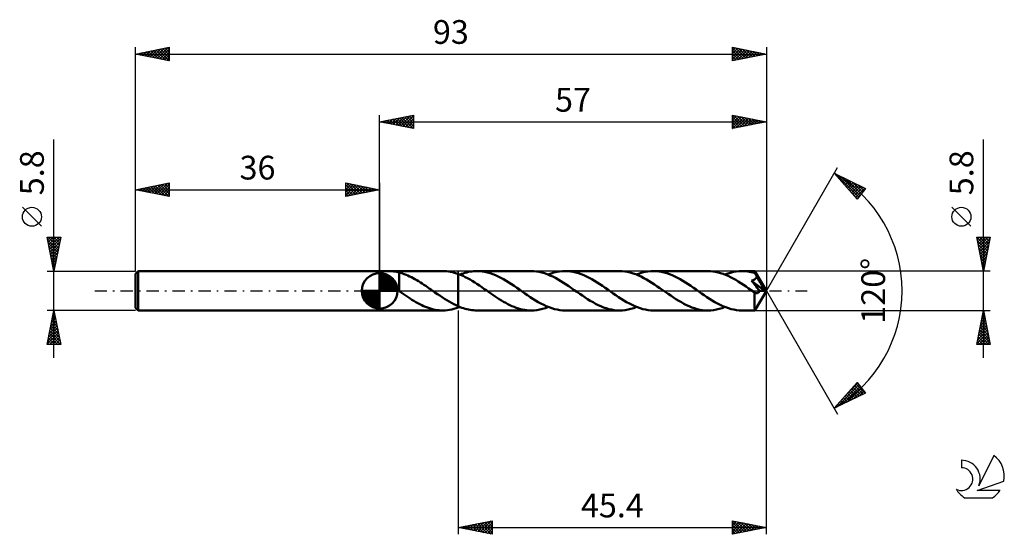
# Model space of a CAD drawing. Units: millimetres. Extents: x -17 to 128, y -36 to 40.
import ezdxf
from ezdxf.enums import TextEntityAlignment as Align

# ---------------------------------------------------------------- set-up
doc = ezdxf.new("R2010")
doc.units = ezdxf.units.MM
doc.header["$LTSCALE"] = 4.5
doc.linetypes.add('LONGDASH_DASH', pattern=[0.85, 0.4, -0.2, 0.05, -0.2])
for name, color, linetype in [('1', 4, 'CONTINUOUS'), ('2', 7, 'CONTINUOUS'), ('4', 2, 'LONGDASH_DASH'), ('CUT', 1, 'CONTINUOUS'), ('NOCUT', 7, 'CONTINUOUS'), ('SK1', 4, 'CONTINUOUS'), ('SK2', 7, 'CONTINUOUS'), ('SK4', 2, 'LONGDASH_DASH'), ('SK6', 5, 'CONTINUOUS')]:
    doc.layers.add(name, color=color, linetype=linetype)
doc.styles.get("Standard").update_dxf_attribs({"font": 'Monospac821 BT'})

msp = doc.modelspace()

# ---------------------------------------------------------------- linework, layer by layer
at = {"layer": '1', "color": 4, "linetype": 'CONTINUOUS', "lineweight": 50}
for p, q in [((36, 2.9), (45.32, 2.9)), ((36, -2.9), (36, 2.9)), ((36.02, 2.78), (36.03, 2.81)), ((36.03, 2.75), (36.02, 2.78)), ((36.03, 2.81), (36.05, 2.83)), ((36.05, 2.71), (36.03, 2.75)), ((36.05, 2.83), (36.09, 2.85)), ((36.08, 2.67), (36.05, 2.71)), ((36.13, 2.62), (36.08, 2.67)), ((36.09, 2.85), (36.14, 2.87)), ((36.19, 2.57), (36.13, 2.62)), ((36.14, 2.87), (36.2, 2.88)), ((36.25, 2.51), (36.19, 2.57)), ((36.2, 2.88), (36.28, 2.88)), ((36.33, 2.45), (36.25, 2.51)), ((36.28, 2.88), (36.36, 2.89)), ((36.4, 2.39), (36.33, 2.45)), ((36.36, 2.89), (36.45, 2.89)), ((36.49, 2.32), (36.4, 2.39)), ((36.45, 2.89), (36.55, 2.89)), ((36.58, 2.25), (36.49, 2.32)), ((36.55, 2.89), (36.66, 2.9)), ((36.68, 2.17), (36.58, 2.25)), ((36.66, 2.9), (36.78, 2.9)), ((36.78, 2.08), (36.68, 2.17)), ((36.78, 2.9), (36.9, 2.9)), ((36.89, 2), (36.78, 2.08)), ((36.99, 1.91), (36.89, 2)), ((37.03, 2.9), (36.9, 2.9)), ((37.1, 1.82), (36.99, 1.91)), ((37.17, 2.9), (37.03, 2.9)), ((37.2, 1.72), (37.1, 1.82)), ((37.32, 2.9), (37.17, 2.9)), ((37.31, 1.62), (37.2, 1.72)), ((37.42, 1.52), (37.31, 1.62)), ((37.47, 2.89), (37.32, 2.9)), ((37.52, 1.42), (37.42, 1.52)), ((37.62, 2.89), (37.47, 2.89)), ((37.77, 2.88), (37.62, 2.89)), ((37.93, 2.87), (37.77, 2.88)), ((38.09, 2.86), (37.93, 2.87)), ((38.24, 2.85), (38.09, 2.86)), ((38.4, 2.82), (38.24, 2.85)), ((38.55, 2.8), (38.4, 2.82)), ((38.71, 2.76), (38.55, 2.8)), ((38.86, 2.72), (38.71, 2.76)), ((38.86, 0.64), (38.86, 2.72)), ((39.12, 2.63), (38.86, 2.7)), ((39.38, 2.55), (39.12, 2.63)), ((39.64, 2.45), (39.38, 2.55)), ((39.9, 2.35), (39.64, 2.45)), ((40.16, 2.24), (39.9, 2.35)), ((40.42, 2.12), (40.16, 2.24)), ((40.69, 1.99), (40.42, 2.12)), ((40.95, 1.85), (40.69, 1.99)), ((41.21, 1.71), (40.95, 1.85)), ((41.48, 1.56), (41.21, 1.71)), ((41.74, 1.4), (41.48, 1.56)), ((45.63, 2.89), (45.35, 2.9)), ((45.91, 2.87), (45.63, 2.89)), ((46.19, 2.84), (45.91, 2.87)), ((46.47, 2.79), (46.19, 2.84)), ((46.76, 2.73), (46.47, 2.79)), ((47.04, 2.65), (46.76, 2.73)), ((47.32, 2.57), (47.04, 2.65)), ((47.6, 2.47), (47.32, 2.57)), ((47.94, 2.34), (47.6, 2.47)), ((47.6, 2.47), (47.6, 2.47)), ((47.6, 2.47), (47.6, 2.47)), ((47.6, 2.47), (47.6, 2.47)), ((47.6, 2.47), (47.6, 2.47)), ((47.6, 2.47), (47.6, 2.47)), ((47.6, 2.47), (47.6, 2.47)), ((47.6, -2.29), (47.6, 2.47)), ((47.6, -2.47), (47.6, 2.47)), ((47.82, 2.39), (48.07, 2.48)), ((48.29, 2.19), (47.94, 2.34)), ((48.07, 2.48), (48.33, 2.57)), ((48.63, 2.02), (48.29, 2.19)), ((48.33, 2.57), (48.58, 2.64)), ((48.58, 2.64), (48.83, 2.71)), ((48.97, 1.84), (48.63, 2.02)), ((48.83, 2.71), (49.08, 2.77)), ((49.32, 1.65), (48.97, 1.84)), ((49.08, 2.77), (49.33, 2.82)), ((49.66, 1.45), (49.32, 1.65)), ((49.33, 2.82), (49.58, 2.85)), ((49.58, 2.85), (49.83, 2.88)), ((49.83, 2.88), (50.08, 2.9)), ((50.08, 2.9), (50.34, 2.9)), ((50.73, 2.89), (50.34, 2.9)), ((58.34, 2.9), (50.34, 2.9)), ((51.11, 2.85), (50.73, 2.89)), ((51.5, 2.79), (51.11, 2.85)), ((51.89, 2.7), (51.5, 2.79)), ((52.29, 2.59), (51.89, 2.7)), ((52.68, 2.45), (52.29, 2.59)), ((53.07, 2.29), (52.68, 2.45)), ((53.46, 2.11), (53.07, 2.29)), ((53.85, 1.92), (53.46, 2.11)), ((54.25, 1.7), (53.85, 1.92)), ((54.64, 1.47), (54.25, 1.7)), ((55.03, 1.23), (54.64, 1.47)), ((58.73, 2.89), (58.34, 2.9)), ((59.12, 2.85), (58.73, 2.89)), ((59.52, 2.78), (59.12, 2.85)), ((59.92, 2.69), (59.52, 2.78)), ((60.31, 2.58), (59.92, 2.69)), ((60.71, 2.44), (60.31, 2.58)), ((61.11, 2.27), (60.71, 2.44)), ((60.84, 2.39), (61.26, 2.54)), ((61.51, 2.09), (61.11, 2.27)), ((61.26, 2.54), (61.69, 2.67)), ((61.91, 1.89), (61.51, 2.09)), ((61.69, 2.67), (62.1, 2.77)), ((62.31, 1.67), (61.91, 1.89)), ((62.1, 2.77), (62.52, 2.84)), ((62.7, 1.43), (62.31, 1.67)), ((62.52, 2.84), (62.94, 2.89)), ((62.94, 2.89), (63.36, 2.9)), ((63.75, 2.89), (63.36, 2.9)), ((71.36, 2.9), (63.36, 2.9)), ((64.14, 2.85), (63.75, 2.89)), ((64.53, 2.78), (64.14, 2.85)), ((64.93, 2.69), (64.53, 2.78)), ((65.32, 2.58), (64.93, 2.69)), ((65.72, 2.44), (65.32, 2.58)), ((66.11, 2.28), (65.72, 2.44)), ((66.5, 2.11), (66.11, 2.28)), ((66.89, 1.91), (66.5, 2.11)), ((67.28, 1.69), (66.89, 1.91)), ((67.67, 1.47), (67.28, 1.69)), ((68.06, 1.22), (67.67, 1.47)), ((71.76, 2.89), (71.36, 2.9)), ((72.15, 2.85), (71.76, 2.89)), ((72.55, 2.78), (72.15, 2.85)), ((72.95, 2.69), (72.55, 2.78)), ((73.35, 2.57), (72.95, 2.69)), ((73.75, 2.43), (73.35, 2.57)), ((74.15, 2.27), (73.75, 2.43)), ((73.87, 2.38), (74.28, 2.54)), ((74.55, 2.09), (74.15, 2.27)), ((74.28, 2.54), (74.7, 2.67)), ((74.94, 1.88), (74.55, 2.09)), ((74.7, 2.67), (75.12, 2.77)), ((75.34, 1.66), (74.94, 1.88)), ((75.12, 2.77), (75.54, 2.84)), ((75.73, 1.43), (75.34, 1.66)), ((75.54, 2.84), (75.96, 2.89)), ((75.96, 2.89), (76.38, 2.9)), ((76.77, 2.89), (76.38, 2.9)), ((84.38, 2.9), (76.38, 2.9)), ((77.16, 2.85), (76.77, 2.89)), ((77.55, 2.79), (77.16, 2.85)), ((77.94, 2.7), (77.55, 2.79)), ((78.33, 2.59), (77.94, 2.7)), ((78.72, 2.45), (78.33, 2.59)), ((79.11, 2.29), (78.72, 2.45)), ((79.5, 2.11), (79.11, 2.29)), ((79.89, 1.92), (79.5, 2.11)), ((80.29, 1.7), (79.89, 1.92)), ((80.68, 1.48), (80.29, 1.7)), ((81.07, 1.23), (80.68, 1.48)), ((84.75, 2.89), (84.38, 2.9)), ((85.13, 2.85), (84.75, 2.89)), ((85.5, 2.79), (85.13, 2.85)), ((85.88, 2.71), (85.5, 2.79)), ((86.25, 2.61), (85.88, 2.71)), ((86.62, 2.49), (86.25, 2.61)), ((86.99, 2.34), (86.62, 2.49)), ((86.89, 2.38), (87.3, 2.54)), ((87.37, 2.18), (86.99, 2.34)), ((87.3, 2.54), (87.72, 2.66)), ((87.74, 2), (87.37, 2.18)), ((87.72, 2.66), (88.14, 2.77)), ((88.12, 1.8), (87.74, 2)), ((88.49, 1.59), (88.12, 1.8)), ((88.14, 2.77), (88.56, 2.84)), ((88.87, 1.36), (88.49, 1.59)), ((88.56, 2.84), (88.98, 2.89)), ((88.98, 2.89), (89.4, 2.9)), ((89.68, 2.89), (89.4, 2.9)), ((91.3, 2.9), (89.4, 2.9)), ((89.95, 2.87), (89.68, 2.89)), ((90.23, 2.84), (89.95, 2.87)), ((90.5, 2.8), (90.23, 2.84)), ((90.78, 2.74), (90.5, 2.8)), ((91.05, 2.67), (90.78, 2.74)), ((90.83, 1.49), (90.9, 1.52)), ((91, 1.28), (90.83, 1.49)), ((92.76, -0.01), (90.83, 1.49)), ((90.9, 1.52), (90.97, 1.54)), ((90.97, 1.54), (91.04, 1.57)), ((91.04, 1.57), (91.11, 1.59)), ((91.33, 2.59), (91.05, 2.67)), ((91.11, 1.59), (91.17, 1.62)), ((91.17, 1.62), (91.23, 1.65)), ((91.23, 1.65), (91.28, 1.69)), ((91.28, 1.69), (91.33, 1.72)), ((91.3, 2.89), (91.3, 2.9)), ((93, 0), (91.3, 2.9)), ((91.3, 2.9), (91.3, 2.9)), ((91.3, 2.9), (91.3, 2.9)), ((91.3, 2.9), (91.3, 2.9)), ((91.3, 2.9), (91.3, 2.9)), ((91.3, 2.9), (91.3, 2.9)), ((91.3, 2.9), (91.3, 2.9)), ((91.31, 2.88), (91.3, 2.89)), ((91.31, 2.86), (91.31, 2.88)), ((91.31, 2.84), (91.31, 2.86)), ((91.31, 2.81), (91.31, 2.84)), ((91.32, 2.78), (91.31, 2.81)), ((91.32, 2.75), (91.32, 2.78)), ((91.32, 2.71), (91.32, 2.75)), ((91.33, 2.66), (91.32, 2.71)), ((93, 0), (91.33, 2.66)), ((91.33, 2.59), (91.33, 2.66)), ((91.36, 2.52), (91.33, 2.59)), ((91.33, 1.72), (91.37, 1.75)), ((91.4, 2.46), (91.36, 2.52)), ((91.37, 1.75), (91.41, 1.79)), ((91.44, 2.39), (91.4, 2.46)), ((91.41, 1.79), (91.44, 1.82)), ((91.47, 2.32), (91.44, 2.39)), ((91.44, 1.82), (91.47, 1.85)), ((91.51, 2.25), (91.47, 2.32)), ((91.47, 1.85), (91.49, 1.89)), ((91.49, 1.89), (91.51, 1.92)), ((91.55, 2.18), (91.51, 2.25)), ((91.51, 1.92), (91.53, 1.96)), ((91.53, 1.96), (91.55, 1.99)), ((91.58, 2.11), (91.55, 2.18)), ((91.55, 1.99), (91.56, 2.03)), ((91.56, 2.03), (91.57, 2.07)), ((91.57, 2.07), (91.58, 2.11)), ((92.1, 1.26), (91.58, 2.11)), ((37.63, 1.32), (37.52, 1.42)), ((37.74, 1.21), (37.63, 1.32)), ((37.84, 1.1), (37.74, 1.21)), ((37.95, 0.99), (37.84, 1.1)), ((38.06, 0.87), (37.95, 0.99)), ((38.16, 0.76), (38.06, 0.87)), ((38.26, 0.65), (38.16, 0.76)), ((38.37, 0.54), (38.26, 0.65)), ((38.46, 0.43), (38.37, 0.54)), ((38.56, 0.32), (38.46, 0.43)), ((38.66, 0.22), (38.56, 0.32)), ((38.76, 0.11), (38.66, 0.22)), ((38.86, 0.01), (38.76, 0.11)), ((38.86, 0.64), (38.86, 0.64)), ((38.86, 0.64), (38.86, 0.64)), ((38.86, 0.64), (38.86, 0.64)), ((38.86, 0.64), (38.86, 0.64)), ((38.86, 0.64), (38.86, 0.64)), ((38.86, 0.64), (38.86, 0.64)), ((38.86, -0.03), (38.86, 0.64)), ((42, 1.23), (41.74, 1.4)), ((42.26, 1.07), (42, 1.23)), ((42.52, 0.89), (42.26, 1.07)), ((42.79, 0.72), (42.52, 0.89)), ((43.05, 0.54), (42.79, 0.72)), ((43.32, 0.35), (43.05, 0.54)), ((43.58, 0.17), (43.32, 0.35)), ((43.62, 0.14), (43.58, 0.17)), ((43.66, 0.11), (43.62, 0.14)), ((43.7, 0.08), (43.66, 0.11)), ((43.74, 0.06), (43.7, 0.08)), ((43.78, 0.03), (43.74, 0.06)), ((43.82, 0), (43.78, 0.03)), ((44.16, -0.24), (43.82, 0)), ((50.01, 1.23), (49.66, 1.45)), ((50.35, 1.01), (50.01, 1.23)), ((50.7, 0.78), (50.35, 1.01)), ((51.04, 0.55), (50.7, 0.78)), ((51.38, 0.31), (51.04, 0.55)), ((51.73, 0.07), (51.38, 0.31)), ((52.07, -0.17), (51.73, 0.07)), ((55.42, 0.98), (55.03, 1.23)), ((55.81, 0.72), (55.42, 0.98)), ((56.21, 0.45), (55.81, 0.72)), ((56.6, 0.17), (56.21, 0.45)), ((57, -0.11), (56.6, 0.17)), ((63.1, 1.18), (62.7, 1.43)), ((63.5, 0.93), (63.1, 1.18)), ((63.9, 0.66), (63.5, 0.93)), ((64.3, 0.38), (63.9, 0.66)), ((64.69, 0.11), (64.3, 0.38)), ((65.09, -0.17), (64.69, 0.11)), ((68.45, 0.97), (68.06, 1.22)), ((68.84, 0.71), (68.45, 0.97)), ((69.23, 0.44), (68.84, 0.71)), ((69.62, 0.17), (69.23, 0.44)), ((70.02, -0.11), (69.62, 0.17)), ((76.13, 1.18), (75.73, 1.43)), ((76.53, 0.92), (76.13, 1.18)), ((76.93, 0.65), (76.53, 0.92)), ((77.32, 0.38), (76.93, 0.65)), ((77.72, 0.1), (77.32, 0.38)), ((78.11, -0.17), (77.72, 0.1)), ((81.46, 0.98), (81.07, 1.23)), ((81.86, 0.71), (81.46, 0.98)), ((82.25, 0.45), (81.86, 0.71)), ((82.65, 0.17), (82.25, 0.45)), ((83.04, -0.11), (82.65, 0.17)), ((89.25, 1.12), (88.87, 1.36)), ((89.63, 0.87), (89.25, 1.12)), ((90.01, 0.61), (89.63, 0.87)), ((90.38, 0.35), (90.01, 0.61)), ((90.76, 0.09), (90.38, 0.35)), ((91.14, -0.17), (90.76, 0.09)), ((91.16, 1.07), (91, 1.28)), ((91.32, 0.87), (91.16, 1.07)), ((91.3, -2.9), (93, 0)), ((91.48, 0.66), (91.32, 0.87)), ((91.66, 0.44), (91.48, 0.66)), ((91.85, 0.19), (91.66, 0.44)), ((92.02, -0.02), (91.85, 0.19)), ((92.35, 0.83), (92.1, 1.26)), ((92.5, 0.58), (92.35, 0.83)), ((92.59, 0.41), (92.5, 0.58)), ((92.66, 0.28), (92.59, 0.41)), ((92.7, 0.18), (92.66, 0.28)), ((92.74, 0.1), (92.7, 0.18)), ((92.73, 0.08), (92.73, 0.1)), ((93, 0), (92.73, 0.1)), ((92.73, 0.1), (92.74, 0.1)), ((92.74, 0.07), (92.73, 0.08)), ((93, 0), (92.74, 0.1)), ((92.74, 0.05), (92.74, 0.07)), ((92.75, 0.04), (92.74, 0.05)), ((92.75, 0.02), (92.75, 0.04)), ((92.76, 0.01), (92.75, 0.02)), ((92.76, -0.01), (92.76, 0.01)), ((38.89, -0.05), (38.86, -0.03)), ((38.92, -0.08), (38.89, -0.05)), ((38.95, -0.1), (38.92, -0.08)), ((38.98, -0.12), (38.95, -0.1)), ((39.02, -0.15), (38.98, -0.12)), ((39.05, -0.17), (39.02, -0.15)), ((39.33, -0.37), (39.05, -0.17)), ((39.62, -0.57), (39.33, -0.37)), ((39.91, -0.76), (39.62, -0.57)), ((40.2, -0.95), (39.91, -0.76)), ((40.48, -1.14), (40.2, -0.95)), ((40.77, -1.32), (40.48, -1.14)), ((41.06, -1.5), (40.77, -1.32)), ((44.51, -0.48), (44.16, -0.24)), ((44.86, -0.72), (44.51, -0.48)), ((45.2, -0.95), (44.86, -0.72)), ((45.54, -1.17), (45.2, -0.95)), ((45.89, -1.39), (45.54, -1.17)), ((46.23, -1.59), (45.89, -1.39)), ((52.39, -0.39), (52.07, -0.17)), ((52.7, -0.6), (52.39, -0.39)), ((53.01, -0.82), (52.7, -0.6)), ((53.32, -1.02), (53.01, -0.82)), ((53.64, -1.23), (53.32, -1.02)), ((53.95, -1.42), (53.64, -1.23)), ((54.26, -1.61), (53.95, -1.42)), ((57.4, -0.38), (57, -0.11)), ((57.8, -0.66), (57.4, -0.38)), ((58.19, -0.93), (57.8, -0.66)), ((58.59, -1.19), (58.19, -0.93)), ((58.98, -1.43), (58.59, -1.19)), ((59.38, -1.67), (58.98, -1.43)), ((65.49, -0.44), (65.09, -0.17)), ((65.88, -0.71), (65.49, -0.44)), ((66.27, -0.97), (65.88, -0.71)), ((66.66, -1.23), (66.27, -0.97)), ((67.05, -1.47), (66.66, -1.23)), ((70.41, -0.38), (70.02, -0.11)), ((70.81, -0.65), (70.41, -0.38)), ((71.21, -0.92), (70.81, -0.65)), ((71.61, -1.18), (71.21, -0.92)), ((72, -1.43), (71.61, -1.18)), ((72.4, -1.67), (72, -1.43)), ((78.51, -0.44), (78.11, -0.17)), ((78.9, -0.71), (78.51, -0.44)), ((79.29, -0.98), (78.9, -0.71)), ((79.68, -1.23), (79.29, -0.98)), ((80.08, -1.47), (79.68, -1.23)), ((83.44, -0.38), (83.04, -0.11)), ((83.84, -0.66), (83.44, -0.38)), ((84.23, -0.92), (83.84, -0.66)), ((84.63, -1.18), (84.23, -0.92)), ((85.02, -1.43), (84.63, -1.18)), ((85.41, -1.66), (85.02, -1.43)), ((91.16, -0.19), (91.14, -0.17)), ((91.18, -0.2), (91.16, -0.19)), ((91.2, -0.21), (91.18, -0.2)), ((91.22, -0.23), (91.2, -0.21)), ((91.24, -0.24), (91.22, -0.23)), ((91.26, -0.26), (91.24, -0.24)), ((91.31, -0.28), (91.26, -0.26)), ((91.26, -0.49), (91.26, -0.26)), ((91.26, -0.71), (91.26, -0.49)), ((91.26, -0.92), (91.26, -0.71)), ((91.26, -1.13), (91.26, -0.92)), ((91.26, -1.33), (91.26, -1.13)), ((91.26, -1.52), (91.26, -1.33)), ((91.35, -0.31), (91.31, -0.28)), ((91.39, -0.32), (91.35, -0.31)), ((91.43, -0.33), (91.39, -0.32)), ((91.47, -0.34), (91.43, -0.33)), ((91.52, -0.35), (91.47, -0.34)), ((91.56, -0.35), (91.52, -0.35)), ((91.56, -0.35), (91.6, -0.35)), ((91.6, -0.35), (91.64, -0.34)), ((91.64, -0.34), (91.68, -0.33)), ((91.68, -0.33), (91.72, -0.31)), ((91.72, -0.31), (91.76, -0.29)), ((91.76, -0.29), (91.8, -0.27)), ((91.8, -0.27), (91.84, -0.24)), ((91.84, -0.24), (91.88, -0.21)), ((91.88, -0.21), (91.92, -0.17)), ((91.92, -0.17), (91.95, -0.12)), ((91.95, -0.12), (91.99, -0.08)), ((91.99, -0.08), (92.02, -0.02)), ((92.02, -0.02), (92.76, -0.01)), ((36, -2.9), (45.32, -2.9)), ((41.34, -1.67), (41.06, -1.5)), ((41.63, -1.83), (41.34, -1.67)), ((41.91, -1.98), (41.63, -1.83)), ((42.2, -2.12), (41.91, -1.98)), ((42.49, -2.25), (42.2, -2.12)), ((42.78, -2.37), (42.49, -2.25)), ((43.06, -2.48), (42.78, -2.37)), ((43.35, -2.58), (43.06, -2.48)), ((43.63, -2.66), (43.35, -2.58)), ((43.92, -2.74), (43.63, -2.66)), ((44.2, -2.8), (43.92, -2.74)), ((44.49, -2.84), (44.2, -2.8)), ((44.78, -2.88), (44.49, -2.84)), ((45.07, -2.89), (44.78, -2.88)), ((45.35, -2.9), (45.07, -2.89)), ((45.35, -2.9), (45.67, -2.89)), ((45.67, -2.89), (45.99, -2.86)), ((45.99, -2.86), (46.32, -2.82)), ((46.57, -1.79), (46.23, -1.59)), ((46.32, -2.82), (46.64, -2.75)), ((46.92, -1.97), (46.57, -1.79)), ((46.64, -2.75), (46.96, -2.68)), ((47.26, -2.14), (46.92, -1.97)), ((46.96, -2.68), (47.28, -2.58)), ((47.6, -2.29), (47.26, -2.14)), ((47.28, -2.58), (47.6, -2.47)), ((47.6, -2.29), (47.6, -2.29)), ((47.6, -2.29), (47.6, -2.29)), ((47.6, -2.29), (47.6, -2.29)), ((47.6, -2.29), (47.6, -2.29)), ((47.6, -2.29), (47.6, -2.29)), ((47.6, -2.29), (47.6, -2.29)), ((47.85, -2.4), (47.6, -2.29)), ((47.6, -2.47), (47.64, -2.46)), ((47.6, -2.47), (47.6, -2.47)), ((47.6, -2.47), (47.6, -2.47)), ((47.6, -2.47), (47.6, -2.47)), ((47.6, -2.47), (47.6, -2.47)), ((47.6, -2.47), (47.6, -2.47)), ((47.6, -2.47), (47.6, -2.47)), ((47.64, -2.46), (47.67, -2.44)), ((47.67, -2.44), (47.71, -2.43)), ((47.71, -2.43), (47.75, -2.41)), ((47.75, -2.41), (47.78, -2.4)), ((47.78, -2.4), (47.82, -2.39)), ((48.1, -2.49), (47.85, -2.4)), ((48.35, -2.57), (48.1, -2.49)), ((48.6, -2.65), (48.35, -2.57)), ((48.85, -2.72), (48.6, -2.65)), ((49.09, -2.77), (48.85, -2.72)), ((49.34, -2.82), (49.09, -2.77)), ((49.59, -2.85), (49.34, -2.82)), ((49.84, -2.88), (49.59, -2.85)), ((50.09, -2.9), (49.84, -2.88)), ((50.34, -2.9), (50.09, -2.9)), ((50.34, -2.9), (58.34, -2.9)), ((54.58, -1.79), (54.26, -1.61)), ((54.88, -1.95), (54.58, -1.79)), ((55.2, -2.11), (54.88, -1.95)), ((55.51, -2.25), (55.2, -2.11)), ((55.82, -2.38), (55.51, -2.25)), ((56.14, -2.5), (55.82, -2.38)), ((56.45, -2.6), (56.14, -2.5)), ((56.76, -2.69), (56.45, -2.6)), ((57.08, -2.77), (56.76, -2.69)), ((57.39, -2.83), (57.08, -2.77)), ((57.71, -2.87), (57.39, -2.83)), ((58.02, -2.89), (57.71, -2.87)), ((58.34, -2.9), (58.02, -2.89)), ((58.34, -2.9), (58.76, -2.89)), ((58.76, -2.89), (59.17, -2.84)), ((59.17, -2.84), (59.6, -2.77)), ((59.78, -1.89), (59.38, -1.67)), ((59.6, -2.77), (60.01, -2.67)), ((60.18, -2.09), (59.78, -1.89)), ((60.01, -2.67), (60.43, -2.54)), ((60.57, -2.27), (60.18, -2.09)), ((60.43, -2.54), (60.84, -2.39)), ((60.97, -2.43), (60.57, -2.27)), ((61.37, -2.57), (60.97, -2.43)), ((61.77, -2.69), (61.37, -2.57)), ((62.16, -2.78), (61.77, -2.69)), ((62.56, -2.85), (62.16, -2.78)), ((62.96, -2.89), (62.56, -2.85)), ((63.36, -2.9), (62.96, -2.89)), ((63.36, -2.9), (71.36, -2.9)), ((67.45, -1.7), (67.05, -1.47)), ((67.84, -1.91), (67.45, -1.7)), ((68.23, -2.11), (67.84, -1.91)), ((68.62, -2.29), (68.23, -2.11)), ((69.01, -2.45), (68.62, -2.29)), ((69.4, -2.58), (69.01, -2.45)), ((69.79, -2.7), (69.4, -2.58)), ((70.18, -2.78), (69.79, -2.7)), ((70.57, -2.85), (70.18, -2.78)), ((70.97, -2.89), (70.57, -2.85)), ((71.36, -2.9), (70.97, -2.89)), ((71.36, -2.9), (71.78, -2.89)), ((71.78, -2.89), (72.19, -2.84)), ((72.19, -2.84), (72.62, -2.77)), ((72.81, -1.89), (72.4, -1.67)), ((72.62, -2.77), (73.04, -2.67)), ((73.21, -2.09), (72.81, -1.89)), ((73.04, -2.67), (73.45, -2.54)), ((73.6, -2.27), (73.21, -2.09)), ((73.45, -2.54), (73.87, -2.38)), ((74, -2.44), (73.6, -2.27)), ((74.4, -2.58), (74, -2.44)), ((74.8, -2.69), (74.4, -2.58)), ((75.19, -2.78), (74.8, -2.69)), ((75.59, -2.85), (75.19, -2.78)), ((75.98, -2.89), (75.59, -2.85)), ((76.38, -2.9), (75.98, -2.89)), ((76.38, -2.9), (84.38, -2.9)), ((80.47, -1.7), (80.08, -1.47)), ((80.86, -1.91), (80.47, -1.7)), ((81.25, -2.11), (80.86, -1.91)), ((81.64, -2.29), (81.25, -2.11)), ((82.04, -2.45), (81.64, -2.29)), ((82.43, -2.58), (82.04, -2.45)), ((82.82, -2.7), (82.43, -2.58)), ((83.21, -2.79), (82.82, -2.7)), ((83.6, -2.85), (83.21, -2.79)), ((83.99, -2.89), (83.6, -2.85)), ((84.38, -2.9), (83.99, -2.89)), ((84.38, -2.9), (84.8, -2.89)), ((84.8, -2.89), (85.21, -2.84)), ((85.21, -2.84), (85.64, -2.77)), ((85.81, -1.88), (85.41, -1.66)), ((85.64, -2.77), (86.06, -2.67)), ((86.21, -2.08), (85.81, -1.88)), ((86.06, -2.67), (86.47, -2.54)), ((86.61, -2.27), (86.21, -2.08)), ((86.47, -2.54), (86.89, -2.38)), ((87.01, -2.43), (86.61, -2.27)), ((87.41, -2.57), (87.01, -2.43)), ((87.81, -2.69), (87.41, -2.57)), ((88.21, -2.78), (87.81, -2.69)), ((88.6, -2.85), (88.21, -2.78)), ((89, -2.89), (88.6, -2.85)), ((89.4, -2.9), (89, -2.89)), ((89.4, -2.9), (91.3, -2.9)), ((91.26, -1.71), (91.26, -1.52)), ((91.26, -1.89), (91.26, -1.71)), ((91.26, -2.06), (91.26, -1.89)), ((91.26, -2.22), (91.26, -2.06)), ((91.27, -2.36), (91.26, -2.22)), ((91.27, -2.48), (91.27, -2.36)), ((91.27, -2.59), (91.27, -2.48)), ((91.28, -2.68), (91.27, -2.59)), ((91.28, -2.76), (91.28, -2.68)), ((91.29, -2.82), (91.28, -2.76)), ((91.29, -2.86), (91.29, -2.82)), ((91.29, -2.89), (91.29, -2.86)), ((91.3, -2.9), (91.29, -2.89)), ((91.3, -2.9), (91.3, -2.9)), ((91.3, -2.9), (91.3, -2.9)), ((91.3, -2.9), (91.3, -2.9)), ((91.3, -2.9), (91.3, -2.9)), ((91.3, -2.9), (91.3, -2.9)), ((91.3, -2.9), (91.3, -2.9))]:
    msp.add_line(p, q, dxfattribs=at)
at = {"layer": '2', "color": 7, "linetype": 'CONTINUOUS', "lineweight": 25}
for p, q in [((36, 2.9), (36, 25.9)), ((36, 24.9), (41, 25.9)), ((36, 24.9), (93, 24.9)), ((41, 23.9), (36, 24.9)), ((36.11, 24.92), (36.16, 24.87)), ((36.24, 24.85), (36.37, 24.97)), ((36.46, 24.99), (36.69, 24.76)), ((36.6, 24.78), (36.9, 25.08)), ((36.82, 25.06), (37.23, 24.65)), ((36.95, 24.71), (37.43, 25.19)), ((37.17, 25.13), (37.76, 24.55)), ((37.3, 24.64), (37.96, 25.29)), ((37.52, 25.2), (38.29, 24.44)), ((37.66, 24.57), (38.49, 25.4)), ((37.88, 25.28), (38.82, 24.34)), ((38.01, 24.5), (39.02, 25.5)), ((38.23, 25.35), (39.35, 24.23)), ((38.37, 24.43), (39.55, 25.61)), ((38.58, 25.42), (39.88, 24.12)), ((38.72, 24.36), (40.08, 25.72)), ((38.94, 25.49), (40.41, 24.02)), ((39.07, 24.29), (40.61, 25.82)), ((39.29, 25.56), (40.94, 23.91)), ((39.43, 24.21), (41, 25.79)), ((39.65, 25.63), (41, 24.27)), ((39.78, 24.14), (41, 25.36)), ((40, 25.7), (41, 24.7)), ((40.13, 24.07), (41, 24.94)), ((40.35, 25.77), (41, 25.12)), ((40.71, 25.84), (41, 25.55)), ((41, 25.9), (41, 23.9)), ((88, 23.9), (88, 25.9)), ((88, 25.9), (93, 24.9)), ((88, 25.58), (88.27, 25.85)), ((88, 25.15), (88.62, 25.78)), ((88, 24.73), (88.98, 25.7)), ((88, 25.64), (89.45, 24.19)), ((88, 24.3), (89.33, 25.63)), ((88, 25.22), (89.1, 24.12)), ((93, 24.9), (88, 23.9)), ((88, 24.79), (88.74, 24.05)), ((88.03, 23.91), (89.68, 25.56)), ((88.21, 25.86), (89.8, 24.26)), ((88.56, 24.01), (90.04, 25.49)), ((88.74, 25.75), (90.16, 24.33)), ((89.09, 24.12), (90.39, 25.42)), ((89.27, 25.65), (90.51, 24.4)), ((89.62, 24.22), (90.74, 25.35)), ((89.8, 25.54), (90.86, 24.47)), ((90.15, 24.33), (91.1, 25.28)), ((90.33, 25.43), (91.22, 24.54)), ((90.68, 24.44), (91.45, 25.21)), ((90.86, 25.33), (91.57, 24.61)), ((91.21, 24.54), (91.81, 25.14)), ((91.39, 25.22), (91.93, 24.69)), ((91.74, 24.65), (92.16, 25.07)), ((91.92, 25.12), (92.28, 24.76)), ((92.27, 24.75), (92.51, 25)), ((92.45, 25.01), (92.63, 24.83)), ((92.8, 24.86), (92.87, 24.93)), ((92.98, 24.9), (92.99, 24.9)), ((93, 25.9), (93, 0)), ((40.49, 24), (41, 24.52)), ((40.84, 23.93), (41, 24.09)), ((88, 24.37), (88.39, 23.98)), ((88, 23.94), (88.04, 23.91)), ((125, -9.9), (125, 22.32)), ((93, 0), (103.5, 18.19)), ((103, 17.32), (107.59, 15.1)), ((106.38, 13.5), (103, 17.32)), ((103.16, 17.14), (103.23, 17.21)), ((103.21, 17.22), (106.62, 13.81)), ((103.36, 16.92), (103.51, 17.07)), ((103.56, 16.69), (103.8, 16.93)), ((103.76, 16.47), (104.08, 16.79)), ((103.96, 16.24), (104.37, 16.66)), ((104.03, 16.82), (106.8, 14.05)), ((104.15, 16.02), (104.66, 16.52)), ((104.35, 15.79), (104.94, 16.38)), ((104.55, 15.57), (105.23, 16.24)), ((104.75, 15.34), (105.51, 16.1)), ((104.86, 16.42), (106.98, 14.3)), ((105.68, 16.02), (107.16, 14.54)), ((104.95, 15.12), (105.8, 15.96)), ((105.15, 14.89), (106.08, 15.82)), ((105.35, 14.67), (106.37, 15.69)), ((105.43, 14.57), (106.43, 13.57)), ((105.55, 14.44), (106.66, 15.55)), ((105.75, 14.22), (106.94, 15.41)), ((105.95, 13.99), (107.23, 15.27)), ((106.15, 13.77), (107.51, 15.13)), ((107.59, 15.1), (106.38, 13.5)), ((106.5, 15.62), (107.35, 14.78)), ((107.33, 15.22), (107.53, 15.02)), ((106.35, 13.54), (106.6, 13.8)), ((123.15, 9.51), (120.35, 12.31)), ((125, 2.9), (124, 7.9)), ((124, 7.9), (126, 7.9)), ((124, 7.89), (124.02, 7.9)), ((124, 7.88), (125.66, 6.22)), ((124.07, 7.53), (124.44, 7.9)), ((124.11, 7.35), (125.59, 5.87)), ((124.14, 7.18), (124.87, 7.9)), ((124.22, 6.82), (125.29, 7.9)), ((124.29, 6.47), (125.71, 7.9)), ((124.36, 6.12), (125.97, 7.73)), ((124.41, 7.9), (125.73, 6.57)), ((124.83, 7.9), (125.81, 6.93)), ((126, 7.9), (125, 2.9)), ((125.26, 7.9), (125.88, 7.28)), ((125.68, 7.9), (125.95, 7.63)), ((124.22, 6.82), (125.52, 5.51)), ((124.32, 6.29), (125.45, 5.16)), ((124.43, 5.76), (125.86, 7.2)), ((124.5, 5.41), (125.75, 6.67)), ((124.57, 5.06), (125.65, 6.13)), ((124.43, 5.76), (125.38, 4.81)), ((124.53, 5.23), (125.31, 4.45)), ((124.64, 4.7), (125.54, 5.6)), ((124.64, 4.7), (125.24, 4.1)), ((124.71, 4.35), (125.43, 5.07)), ((124.78, 4), (125.33, 4.54)), ((124.75, 4.17), (125.17, 3.74)), ((124.85, 3.64), (125.22, 4.01)), ((124.85, 3.64), (125.1, 3.39)), ((124.92, 3.29), (125.12, 3.48)), ((124.96, 3.11), (125.03, 3.04)), ((124.99, 2.94), (125.01, 2.95)), ((126, 2.9), (91.33, 2.9)), ((93, -35.9), (93, 0)), ((93, 0), (103.5, -18.19)), ((47.6, -2.9), (47.6, -35.9)), ((91.33, -2.9), (126, -2.9)), ((124, -7.9), (125, -2.9)), ((125, -2.9), (126, -7.9)), ((124.67, -4.57), (125.22, -4.01)), ((124.72, -4.29), (125.42, -4.99)), ((124.77, -4.04), (125.15, -3.66)), ((124.79, -3.94), (125.31, -4.46)), ((124.86, -3.59), (125.21, -3.93)), ((124.88, -3.51), (125.08, -3.3)), ((124.93, -3.23), (125.1, -3.4)), ((124.99, -2.97), (125.01, -2.95)), ((124.14, -7.22), (125.58, -5.78)), ((124.24, -6.69), (125.5, -5.42)), ((124.35, -6.16), (125.43, -5.07)), ((124.44, -5.71), (125.84, -7.11)), ((124.45, -5.63), (125.36, -4.72)), ((124.51, -5.35), (125.74, -6.58)), ((124.56, -5.1), (125.29, -4.36)), ((124.58, -5), (125.63, -6.05)), ((124.65, -4.65), (125.52, -5.52)), ((124.03, -7.75), (125.65, -6.13)), ((124.16, -7.12), (124.93, -7.9)), ((124.23, -6.77), (125.36, -7.9)), ((124.3, -6.41), (125.78, -7.9)), ((124.3, -7.9), (125.72, -6.49)), ((124.37, -6.06), (125.95, -7.64)), ((124.73, -7.9), (125.79, -6.84)), ((125.15, -7.9), (125.86, -7.19)), ((126, -7.9), (124, -7.9)), ((124.01, -7.83), (124.09, -7.9)), ((124.09, -7.47), (124.51, -7.9)), ((125.58, -7.9), (125.93, -7.55)), ((126, -7.9), (126, -7.9)), ((103, -17.32), (106.38, -13.5)), ((103.37, -17.14), (106.65, -13.86)), ((104.19, -16.74), (106.83, -14.1)), ((104.81, -15.28), (106.47, -13.62)), ((105.01, -16.34), (107.02, -14.34)), ((105.57, -14.42), (106.69, -15.53)), ((105.77, -14.19), (106.97, -15.39)), ((105.97, -13.97), (107.26, -15.26)), ((106.17, -13.74), (107.54, -15.12)), ((106.37, -13.52), (106.46, -13.61)), ((106.38, -13.5), (107.59, -15.1)), ((107.59, -15.1), (103, -17.32)), ((104.38, -15.77), (104.97, -16.36)), ((104.57, -15.54), (105.26, -16.23)), ((104.77, -15.32), (105.54, -16.09)), ((104.97, -15.09), (105.83, -15.95)), ((105.17, -14.87), (106.12, -15.81)), ((105.37, -14.64), (106.4, -15.67)), ((105.84, -15.94), (107.2, -14.58)), ((106.66, -15.54), (107.38, -14.82)), ((107.49, -15.15), (107.57, -15.07)), ((103.18, -17.12), (103.26, -17.2)), ((103.38, -16.89), (103.54, -17.06)), ((103.58, -16.67), (103.83, -16.92)), ((103.78, -16.44), (104.12, -16.78)), ((103.98, -16.22), (104.4, -16.64)), ((104.18, -15.99), (104.69, -16.5)), ((47.6, -34.9), (52.6, -33.9)), ((48, -34.98), (48.2, -34.78)), ((48, -34.82), (48.19, -35.02)), ((48.35, -35.05), (48.73, -34.67)), ((48.35, -34.75), (48.72, -35.12)), ((48.7, -34.68), (49.26, -35.23)), ((48.71, -35.12), (49.26, -34.57)), ((49.06, -35.19), (49.79, -34.46)), ((49.06, -34.61), (49.79, -35.34)), ((49.41, -35.26), (50.32, -34.36)), ((49.41, -34.54), (50.32, -35.44)), ((49.76, -34.47), (50.85, -35.55)), ((49.77, -35.33), (50.85, -34.25)), ((50.12, -35.4), (51.38, -34.14)), ((50.12, -34.4), (51.38, -35.66)), ((50.47, -34.33), (51.91, -35.76)), ((50.48, -35.48), (51.91, -34.04)), ((50.82, -34.26), (52.44, -35.87)), ((50.83, -35.55), (52.44, -33.93)), ((51.18, -34.18), (52.6, -35.61)), ((51.18, -35.62), (52.6, -34.2)), ((51.53, -34.11), (52.6, -35.18)), ((51.54, -35.69), (52.6, -34.62)), ((51.89, -34.04), (52.6, -34.76)), ((52.24, -33.97), (52.6, -34.33)), ((52.59, -33.9), (52.6, -33.91)), ((52.6, -33.9), (52.6, -35.9)), ((88, -35.9), (88, -33.9)), ((88, -33.9), (93, -34.9)), ((88, -34.2), (88.25, -33.95)), ((88, -34.63), (88.61, -34.02)), ((88, -35.05), (88.96, -34.09)), ((88, -35.48), (89.31, -34.16)), ((88, -34.18), (89.43, -35.61)), ((88, -35.9), (89.67, -34.23)), ((88, -34.61), (89.08, -35.68)), ((88.18, -33.94), (89.79, -35.54)), ((88.53, -35.79), (90.02, -34.3)), ((88.71, -34.04), (90.14, -35.47)), ((89.06, -35.69), (90.37, -34.37)), ((89.24, -34.15), (90.49, -35.4)), ((89.59, -35.58), (90.73, -34.45)), ((89.77, -34.25), (90.85, -35.33)), ((90.12, -35.48), (91.08, -34.52)), ((90.3, -34.36), (91.2, -35.26)), ((90.65, -35.37), (91.43, -34.59)), ((90.83, -34.47), (91.55, -35.19)), ((91.18, -35.26), (91.79, -34.66)), ((91.36, -34.57), (91.91, -35.12)), ((91.71, -35.16), (92.14, -34.73)), ((91.89, -34.68), (92.26, -35.05)), ((92.24, -35.05), (92.49, -34.8)), ((92.42, -34.78), (92.61, -34.98)), ((47.6, -34.9), (93, -34.9)), ((52.6, -35.9), (47.6, -34.9)), ((47.64, -34.89), (47.66, -34.91)), ((47.65, -34.91), (47.67, -34.89)), ((51.89, -35.76), (52.6, -35.05)), ((52.24, -35.83), (52.6, -35.47)), ((52.6, -35.9), (52.6, -35.9)), ((93, -34.9), (88, -35.9)), ((88, -35.03), (88.73, -35.75)), ((88, -35.45), (88.37, -35.83)), ((88, -35.88), (88.02, -35.9)), ((92.77, -34.95), (92.85, -34.87)), ((92.95, -34.89), (92.97, -34.91))]:
    msp.add_line(p, q, dxfattribs=at)
msp.add_circle((121.75, 10.91), 1.4, dxfattribs=at)
msp.add_arc((93, 0), 20, 300, 60, dxfattribs=at)
at = {"layer": '4', "color": 2, "linetype": 'LONGDASH_DASH', "lineweight": 25}
msp.add_line((36, 0), (93, 0), dxfattribs=at)
at = {"layer": 'CUT', "color": 1, "linetype": 'CONTINUOUS', "lineweight": 25}
for p, q in [((91.33, 2.9), (47.6, 2.9)), ((47.6, 2.9), (47.6, 0)), ((93, 0), (91.33, 2.9)), ((47.6, 0), (93, 0))]:
    msp.add_line(p, q, dxfattribs=at)
at = {"layer": 'NOCUT', "color": 7, "linetype": 'CONTINUOUS', "lineweight": 25}
for p, q in [((47.6, 2.9), (36, 2.9)), ((36, 2.9), (36, 0)), ((47.6, 0), (47.6, 2.9)), ((47.6, 2.9), (47.6, 2.9)), ((47.6, 2.9), (47.6, 0)), ((47.6, 2.9), (47.6, 0)), ((36, 0), (47.6, 0))]:
    msp.add_line(p, q, dxfattribs=at)
at = {"layer": 'SK1', "color": 4, "linetype": 'CONTINUOUS', "lineweight": 50}
for p, q in [((0.4, 2.9), (0, 2.5)), ((0, 2.5), (0, -2.5)), ((36, 2.9), (0.4, 2.9)), ((0.4, 2.9), (0.4, -2.9)), ((36, 0), (36, 2.62)), ((36, 2.56), (36.07, 2.62)), ((36, 2.19), (36.41, 2.59)), ((36, 2.56), (38.56, 0)), ((36, 1.81), (36.71, 2.53)), ((36, 1.44), (36.99, 2.43)), ((36, 1.07), (37.24, 2.31)), ((36, 2.19), (38.19, 0)), ((36, 0.7), (37.47, 2.17)), ((36, 0.33), (37.68, 2.01)), ((36, 1.81), (37.81, 0)), ((36.04, 0), (37.88, 1.83)), ((36.32, 2.6), (38.6, 0.32)), ((36.41, 0), (38.05, 1.64)), ((36.8, 2.5), (38.5, 0.8)), ((37.56, 2.11), (38.11, 1.56)), ((36, 0), (33.38, 0)), ((33.38, -0.07), (33.44, 0)), ((33.41, -0.41), (33.81, 0)), ((33.47, -0.71), (34.19, 0)), ((33.57, -0.99), (34.56, 0)), ((33.69, -1.24), (34.93, 0)), ((33.73, 0), (36, -2.27)), ((33.83, -1.47), (35.3, 0)), ((33.99, -1.68), (35.67, 0)), ((34.1, 0), (36, -1.9)), ((34.47, 0), (36, -1.53)), ((34.84, 0), (36, -1.16)), ((35.22, 0), (36, -0.78)), ((35.59, 0), (36, -0.41)), ((35.96, 0), (36, -0.04)), ((36, 1.44), (37.44, 0)), ((36, 1.07), (37.07, 0)), ((36, 0.7), (36.7, 0)), ((36, 0.33), (36.33, 0)), ((36, 0), (38.62, 0)), ((36, -2.62), (36, 0)), ((36.78, 0), (38.21, 1.42)), ((37.16, 0), (38.34, 1.19)), ((37.53, 0), (38.45, 0.93)), ((37.9, 0), (38.54, 0.65)), ((38.27, 0), (38.6, 0.33)), ((33.38, -0.02), (35.98, -2.62)), ((33.41, -0.42), (35.58, -2.59)), ((33.55, -0.93), (35.07, -2.45)), ((34.17, -1.88), (36, -0.04)), ((34.36, -2.05), (36, -0.41)), ((34.58, -2.21), (36, -0.78)), ((34.81, -2.34), (36, -1.16)), ((0, -2.5), (0.4, -2.9)), ((0.4, -2.9), (36, -2.9)), ((35.07, -2.45), (36, -1.53)), ((35.35, -2.54), (36, -1.9)), ((35.67, -2.6), (36, -2.27))]:
    msp.add_line(p, q, dxfattribs=at)
for start, end in [(90, 180), (0, 90), (180, 270), (270, 0)]:
    msp.add_arc((36, 0), 2.62, start, end, dxfattribs=at)
at = {"layer": 'SK2', "color": 7, "linetype": 'CONTINUOUS', "lineweight": 25}
for p, q in [((0, 5.8), (0, 35.9)), ((0, 34.9), (5, 35.9)), ((0, 34.9), (93, 34.9)), ((5, 33.9), (0, 34.9)), ((0.04, 34.89), (0.06, 34.91)), ((0.16, 34.93), (0.24, 34.85)), ((0.39, 34.82), (0.59, 35.02)), ((0.51, 35), (0.77, 34.75)), ((0.75, 34.75), (1.12, 35.12)), ((0.87, 35.07), (1.3, 34.64)), ((1.1, 34.68), (1.65, 35.23)), ((1.22, 35.14), (1.83, 34.53)), ((1.45, 34.61), (2.18, 35.34)), ((1.57, 35.21), (2.36, 34.43)), ((1.81, 34.54), (2.71, 35.44)), ((1.93, 35.29), (2.89, 34.32)), ((2.16, 34.47), (3.24, 35.55)), ((2.28, 35.36), (3.42, 34.22)), ((2.51, 34.4), (3.77, 35.65)), ((2.63, 35.43), (3.95, 34.11)), ((2.87, 34.33), (4.3, 35.76)), ((2.99, 35.5), (4.48, 34)), ((3.22, 34.26), (4.83, 35.87)), ((3.34, 35.57), (5, 33.91)), ((3.58, 34.18), (5, 35.61)), ((3.69, 35.64), (5, 34.33)), ((3.93, 34.11), (5, 35.19)), ((4.05, 35.71), (5, 34.76)), ((4.4, 35.78), (5, 35.18)), ((4.75, 35.85), (5, 35.6)), ((5, 35.9), (5, 33.9)), ((88, 33.9), (88, 35.9)), ((88, 35.9), (93, 34.9)), ((88, 35.82), (88.07, 35.89)), ((88, 35.39), (88.42, 35.82)), ((88, 35.82), (89.6, 34.22)), ((88, 34.97), (88.78, 35.74)), ((88, 34.55), (89.13, 35.67)), ((88, 34.12), (89.48, 35.6)), ((88, 35.4), (89.25, 34.15)), ((88, 34.97), (88.9, 34.08)), ((93, 34.9), (88, 33.9)), ((88.25, 33.95), (89.84, 35.53)), ((88.43, 35.81), (89.96, 34.29)), ((88.78, 34.06), (90.19, 35.46)), ((88.96, 35.71), (90.31, 34.36)), ((89.31, 34.16), (90.54, 35.39)), ((89.49, 35.6), (90.66, 34.43)), ((89.84, 34.27), (90.9, 35.32)), ((90.02, 35.5), (91.02, 34.5)), ((90.38, 34.38), (91.25, 35.25)), ((90.55, 35.39), (91.37, 34.57)), ((90.91, 34.48), (91.6, 35.18)), ((91.09, 35.28), (91.72, 34.64)), ((91.44, 34.59), (91.96, 35.11)), ((91.62, 35.18), (92.08, 34.72)), ((91.97, 34.69), (92.31, 35.04)), ((92.15, 35.07), (92.43, 34.79)), ((92.5, 34.8), (92.66, 34.97)), ((92.68, 34.96), (92.78, 34.86)), ((93, 35.9), (93, 0)), ((4.28, 34.04), (5, 34.76)), ((4.64, 33.97), (5, 34.34)), ((4.99, 33.9), (5, 33.91)), ((88, 34.55), (88.54, 34.01)), ((88, 34.13), (88.19, 33.94)), ((-12, -9.9), (-12, 22.32)), ((0, 2.9), (0, 15.9)), ((0, 14.9), (5, 15.9)), ((0, 14.9), (36, 14.9)), ((5, 13.9), (0, 14.9)), ((0.11, 14.92), (0.16, 14.87)), ((0.34, 14.83), (0.52, 15)), ((0.46, 14.99), (0.69, 14.76)), ((0.7, 14.76), (1.05, 15.11)), ((0.82, 15.06), (1.22, 14.66)), ((1.05, 14.69), (1.58, 15.22)), ((1.17, 15.13), (1.75, 14.55)), ((1.4, 14.62), (2.11, 15.32)), ((1.52, 15.2), (2.28, 14.44)), ((1.76, 14.55), (2.64, 15.43)), ((1.88, 15.28), (2.81, 14.34)), ((2.11, 14.48), (3.17, 15.53)), ((2.23, 15.35), (3.34, 14.23)), ((2.47, 14.41), (3.7, 15.64)), ((2.58, 15.42), (3.87, 14.13)), ((2.82, 14.34), (4.23, 15.75)), ((2.94, 15.49), (4.41, 14.02)), ((3.17, 14.27), (4.76, 15.85)), ((3.29, 15.56), (4.94, 13.91)), ((3.53, 14.19), (5, 15.67)), ((3.64, 15.63), (5, 14.27)), ((3.88, 14.12), (5, 15.24)), ((4, 15.7), (5, 14.7)), ((4.23, 14.05), (5, 14.82)), ((4.35, 15.77), (5, 15.12)), ((4.7, 15.84), (5, 15.55)), ((5, 15.9), (5, 13.9)), ((31, 13.9), (31, 15.9)), ((31, 15.9), (36, 14.9)), ((31, 15.79), (31.09, 15.88)), ((31, 15.36), (31.45, 15.81)), ((31, 14.94), (31.8, 15.74)), ((31, 14.52), (32.15, 15.67)), ((31, 15.61), (32.42, 14.18)), ((31, 14.09), (32.51, 15.6)), ((31, 15.18), (32.07, 14.11)), ((36, 14.9), (31, 13.9)), ((31, 14.76), (31.72, 14.04)), ((31.16, 15.87), (32.78, 14.26)), ((31.29, 13.96), (32.86, 15.53)), ((31.69, 15.76), (33.13, 14.33)), ((31.82, 14.06), (33.21, 15.46)), ((32.22, 15.66), (33.48, 14.4)), ((32.35, 14.17), (33.57, 15.39)), ((32.75, 15.55), (33.84, 14.47)), ((32.88, 14.28), (33.92, 15.32)), ((33.28, 15.44), (34.19, 14.54)), ((33.41, 14.38), (34.27, 15.25)), ((33.82, 15.34), (34.54, 14.61)), ((33.94, 14.49), (34.63, 15.17)), ((34.35, 15.23), (34.9, 14.68)), ((34.47, 14.59), (34.98, 15.1)), ((34.88, 15.12), (35.25, 14.75)), ((35, 14.7), (35.34, 15.03)), ((35.41, 15.02), (35.6, 14.82)), ((35.53, 14.81), (35.69, 14.96)), ((35.94, 14.91), (35.96, 14.89)), ((36, 15.9), (36, 2.9)), ((4.59, 13.98), (5, 14.4)), ((4.94, 13.91), (5, 13.97)), ((31, 14.33), (31.36, 13.97)), ((31, 13.91), (31.01, 13.9)), ((-13.85, 9.51), (-16.65, 12.31)), ((-12, 2.9), (-13, 7.9)), ((-13, 7.9), (-11, 7.9)), ((-12.99, 7.86), (-12.95, 7.9)), ((-12.93, 7.53), (-11.38, 5.99)), ((-12.92, 7.51), (-12.53, 7.9)), ((-12.87, 7.9), (-11.31, 6.34)), ((-12.85, 7.15), (-12.1, 7.9)), ((-12.78, 6.8), (-11.68, 7.9)), ((-12.71, 6.45), (-11.25, 7.9)), ((-12.64, 6.09), (-11.04, 7.69)), ((-12.44, 7.9), (-11.24, 6.7)), ((-12.02, 7.9), (-11.17, 7.05)), ((-11, 7.9), (-12, 2.9)), ((-11.6, 7.9), (-11.1, 7.4)), ((-11.17, 7.9), (-11.03, 7.76)), ((-12.82, 7), (-11.45, 5.64)), ((-12.71, 6.47), (-11.52, 5.28)), ((-12.61, 5.94), (-11.59, 4.93)), ((-12.57, 5.74), (-11.15, 7.16)), ((-12.5, 5.38), (-11.25, 6.63)), ((-12.43, 5.03), (-11.36, 6.1)), ((-12.5, 5.41), (-11.66, 4.58)), ((-12.4, 4.88), (-11.74, 4.22)), ((-12.36, 4.68), (-11.47, 5.57)), ((-12.28, 4.32), (-11.57, 5.04)), ((-12.21, 3.97), (-11.68, 4.51)), ((-12.29, 4.35), (-11.81, 3.87)), ((-12.18, 3.82), (-11.88, 3.51)), ((-12.14, 3.62), (-11.78, 3.98)), ((-12.08, 3.29), (-11.95, 3.16)), ((-12.07, 3.26), (-11.89, 3.44)), ((-12, 2.91), (-12, 2.91)), ((-13, 2.9), (0, 2.9)), ((-12, -2.9), (-13, -2.9)), ((-13, -7.9), (-12, -2.9)), ((0, -2.9), (-12, -2.9)), ((-12, -2.9), (-11, -7.9)), ((-12.35, -4.65), (-11.77, -4.07)), ((-12.25, -4.14), (-11.63, -4.76)), ((-12.24, -4.12), (-11.84, -3.71)), ((-12.18, -3.79), (-11.73, -4.23)), ((-12.14, -3.59), (-11.91, -3.36)), ((-12.11, -3.43), (-11.84, -3.7)), ((-12.04, -3.08), (-11.95, -3.17)), ((-12.03, -3.06), (-11.98, -3.01)), ((-12.77, -6.77), (-11.48, -5.48)), ((-12.67, -6.24), (-11.55, -5.13)), ((-12.56, -5.71), (-11.63, -4.77)), ((-12.53, -5.55), (-11.2, -6.88)), ((-12.46, -5.18), (-11.7, -4.42)), ((-12.46, -5.2), (-11.31, -6.35)), ((-12.39, -4.85), (-11.42, -5.82)), ((-12.32, -4.49), (-11.52, -5.29)), ((-12.99, -7.83), (-11.34, -6.19)), ((-12.88, -7.3), (-11.41, -5.84)), ((-12.81, -6.97), (-11.88, -7.9)), ((-12.74, -6.61), (-11.46, -7.9)), ((-12.67, -6.26), (-11.03, -7.9)), ((-12.63, -7.9), (-11.27, -6.54)), ((-12.6, -5.91), (-11.1, -7.41)), ((-12.21, -7.9), (-11.2, -6.9)), ((-11.78, -7.9), (-11.13, -7.25)), ((-11, -7.9), (-13, -7.9)), ((-12.95, -7.67), (-12.73, -7.9)), ((-12.88, -7.32), (-12.3, -7.9)), ((-11.36, -7.9), (-11.06, -7.6))]:
    msp.add_line(p, q, dxfattribs=at)
msp.add_circle((-15.25, 10.91), 1.4, dxfattribs=at)
at = {"layer": 'SK4', "color": 2, "linetype": 'LONGDASH_DASH', "lineweight": 25}
msp.add_line((-6, 0), (99, 0), dxfattribs=at)
at = {"layer": 'SK6', "color": 5, "linetype": 'CONTINUOUS', "lineweight": 25}
for p, q in [((126.53, -24.27), (124.34, -28.73)), ((121.74, -24.98), (121.74, -26.08)), ((124.08, -29.43), (128, -28.07)), ((127.44, -29.43), (124.08, -29.43)), ((122.2, -30.51), (126.34, -30.51))]:
    msp.add_line(p, q, dxfattribs=at)
for centre, radius, start, end in [((124.27, -27.32), 3.8, 348.7239, 53.4691), ((121.75, -27.76), 1.68, 243.4215, 90.3602), ((121.76, -27.74), 2.76, 338.9379, 90.4446), ((124.27, -27.32), 3.8, 210.5484, 236.978), ((124.27, -27.32), 3.8, 303.022, 326.3732)]:
    msp.add_arc(centre, radius, start, end, dxfattribs=at)

# ---------------------------------------------------------------- texts
at = {"layer": '2', "color": 7, "linetype": 'CONTINUOUS', "lineweight": 25}
for s, p in [('57', (64.5, 26.4)), ('45.4', (70.3, -33.4))]:
    msp.add_text(s, height=3.5, dxfattribs=at).set_placement(p, align=Align.CENTER)
for s, p in [('5.8', (123.5, 17.39)), ('120°', (110.5, 0))]:
    msp.add_text(s, height=3.5, rotation=90, dxfattribs=at).set_placement(p, align=Align.CENTER)
at = {"layer": 'SK2', "color": 7, "linetype": 'CONTINUOUS', "lineweight": 25}
for s, p in [('93', (46.5, 36.4)), ('36', (18, 16.4))]:
    msp.add_text(s, height=3.5, dxfattribs=at).set_placement(p, align=Align.CENTER)
msp.add_text('5.8', height=3.5, rotation=90, dxfattribs=at).set_placement((-13.5, 17.39), align=Align.CENTER)

doc.saveas('drawing.dxf')
